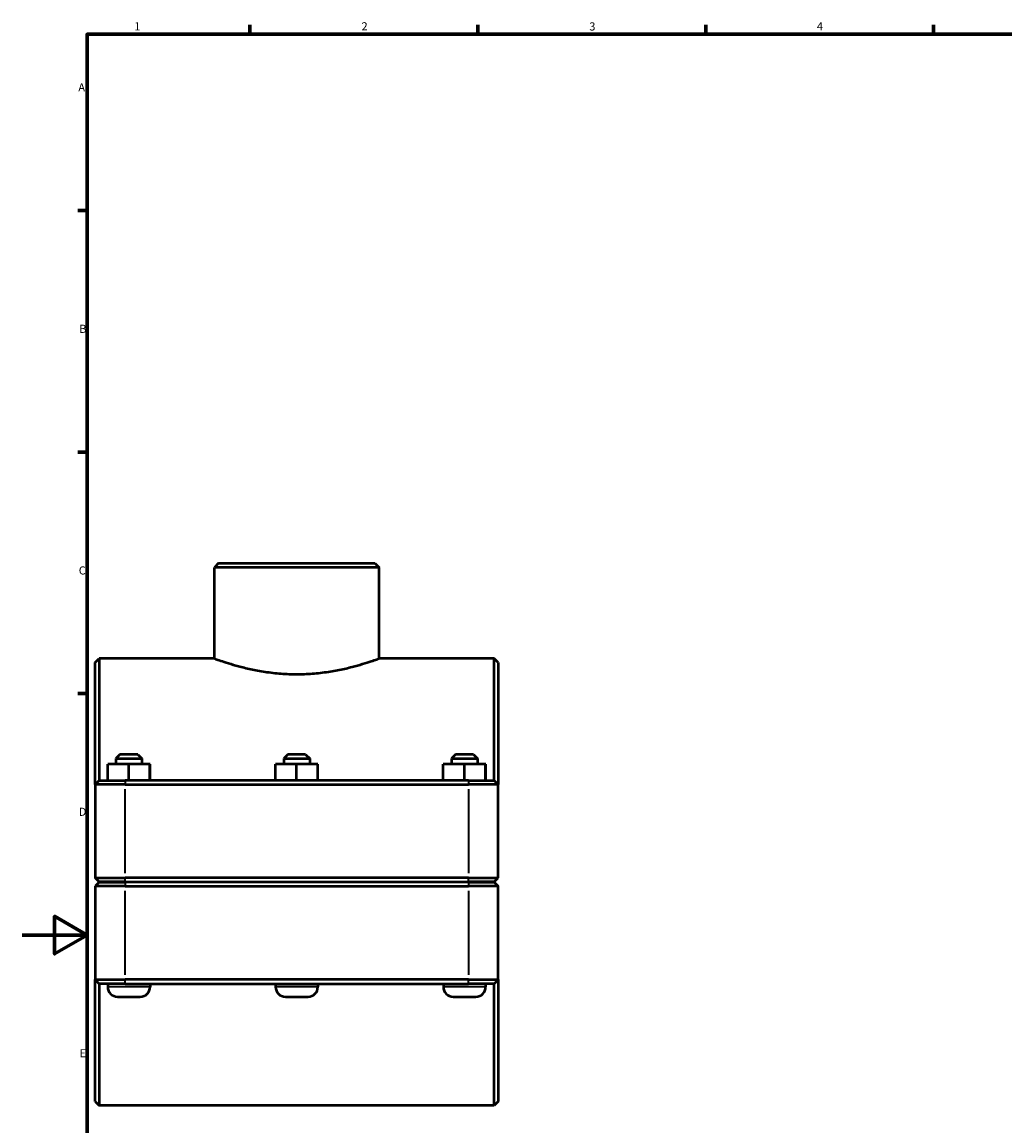
# Model space of a CAD drawing. Units: millimetres. Extents: x 0 to 1130, y -29 to 1083.
# Drawn here: x 0 to 302, y 238 to 578 of the extents above; entities that cross this region are included whole.
import ezdxf

# ---------------------------------------------------------------- set-up
doc = ezdxf.new("R2010")
doc.units = ezdxf.units.MM
for name, color, linetype, lineweight in [('Border (ISO)', 7, 'Continuous', 70), ('Visible (ISO)', 7, 'Continuous', 50), ('Visible Narrow (ISO)', 7, 'Continuous', 35)]:
    doc.layers.add(name, color=color, linetype=linetype, lineweight=lineweight)
doc.styles.add('Note Text (ISO)', font='tahoma.ttf')

# ---------------------------------------------------------------- blocks, each defined once
blk = doc.blocks.new('Borders Default Border')
at = {"layer": 'Border (ISO)'}
for p, q in [((70.08, 574), (70.08, 576.9)), ((140.17, 574), (140.17, 576.9)), ((210.25, 574), (210.25, 576.9)), ((280.33, 574), (280.33, 576.9)), ((20, 519.75), (17.1, 519.75)), ((20, 445.5), (17.1, 445.5)), ((20, 371.25), (17.1, 371.25))]:
    blk.add_line(p, q, dxfattribs=at)
at = {"layer": 'Border (ISO)', "flags": 128}
for points in [[(20, 20), (20, 574), (821, 574), (821, 20), (20, 20)], [(0, 297), (20, 297), (10, 302.77), (10, 291.23), (20, 297)]]:
    blk.add_lwpolyline(points, dxfattribs=at)
at = {"layer": 'Border (ISO)', "color": 232, "true_color": 0xca0064, "char_height": 2.5, "attachment_point": 7, "style": 'Note Text (ISO)'}
for s, insert in [('1', (34.48, 574.4)), ('2', (104.37, 574.4)), ('3', (174.43, 574.35)), ('4', (244.42, 574.4)), ('A', (17.29, 555.62)), ('B', (17.59, 481.38)), ('C', (17.43, 407.08)), ('D', (17.43, 332.88)), ('E', (17.64, 258.63))]:
    blk.add_mtext(s, dxfattribs=dict(at, insert=insert))

msp = doc.modelspace()

# ---------------------------------------------------------------- linework, layer by layer
at = {"layer": 'Visible (ISO)'}
for p, q in [((60.39, 411.302), (59.14, 410.052)), ((60.39, 411.302), (108.527, 411.302)), ((108.527, 411.302), (109.777, 410.052)), ((59.14, 382.052), (59.14, 410.052)), ((109.777, 410.052), (59.14, 410.052)), ((109.777, 382.052), (109.777, 410.052)), ((22.459, 380.802), (23.709, 382.052)), ((22.459, 343.302), (22.459, 380.802)), ((23.709, 382.052), (23.709, 344.552)), ((59.14, 382.052), (23.709, 382.052)), ((145.209, 382.052), (109.777, 382.052)), ((145.209, 344.552), (145.209, 382.052)), ((146.459, 380.802), (145.209, 382.052)), ((146.459, 380.802), (146.459, 343.302)), ((30.109, 352.552), (28.859, 351.302)), ((28.859, 351.302), (36.859, 351.302)), ((28.859, 351.302), (28.859, 349.552)), ((35.609, 352.552), (30.109, 352.552)), ((35.609, 352.552), (36.859, 351.302)), ((36.859, 351.302), (36.859, 349.552)), ((81.709, 352.552), (80.459, 351.302)), ((80.459, 351.302), (88.459, 351.302)), ((80.459, 351.302), (80.459, 349.552)), ((87.209, 352.552), (81.709, 352.552)), ((87.209, 352.552), (88.459, 351.302)), ((88.459, 351.302), (88.459, 349.552)), ((133.309, 352.552), (132.059, 351.302)), ((132.059, 351.302), (140.059, 351.302)), ((132.059, 351.302), (132.059, 349.552)), ((138.809, 352.552), (133.309, 352.552)), ((138.809, 352.552), (140.059, 351.302)), ((140.059, 351.302), (140.059, 349.552)), ((26.339, 344.552), (26.339, 349.552)), ((32.818, 349.552), (26.339, 349.552)), ((32.818, 344.552), (32.818, 349.552)), ((39.338, 349.552), (32.818, 349.552)), ((39.338, 344.552), (39.338, 349.552)), ((39.379, 349.552), (39.338, 349.552)), ((39.379, 344.552), (39.379, 349.552)), ((77.939, 344.552), (77.939, 349.552)), ((84.418, 349.552), (77.939, 349.552)), ((84.418, 344.552), (84.418, 349.552)), ((90.938, 349.552), (84.418, 349.552)), ((90.938, 344.552), (90.938, 349.552)), ((90.979, 349.552), (90.938, 349.552)), ((90.979, 344.552), (90.979, 349.552)), ((129.539, 344.552), (129.539, 349.552)), ((136.018, 349.552), (129.539, 349.552)), ((136.018, 344.552), (136.018, 349.552)), ((142.538, 349.552), (136.018, 349.552)), ((142.538, 344.552), (142.538, 349.552)), ((142.579, 349.552), (142.538, 349.552)), ((142.579, 344.552), (142.579, 349.552)), ((23.709, 344.552), (22.459, 343.302)), ((31.659, 343.302), (22.459, 343.302)), ((22.459, 343.302), (22.459, 314.602)), ((23.709, 344.552), (31.659, 344.552)), ((137.259, 344.552), (31.659, 344.552)), ((31.659, 343.302), (137.259, 343.302)), ((137.259, 344.552), (145.209, 344.552)), ((146.459, 343.302), (137.259, 343.302)), ((145.209, 344.552), (146.459, 343.302)), ((146.459, 314.602), (146.459, 343.302)), ((23.709, 313.352), (22.459, 314.602)), ((22.459, 314.602), (31.659, 314.602)), ((23.709, 313.252), (22.459, 312.002)), ((31.659, 313.352), (23.709, 313.352)), ((23.709, 313.252), (31.659, 313.252)), ((26.359, 313.352), (26.359, 313.252)), ((137.259, 314.602), (31.659, 314.602)), ((31.659, 313.352), (137.259, 313.352)), ((137.259, 313.252), (31.659, 313.252)), ((39.359, 313.352), (39.359, 313.252)), ((77.959, 313.352), (77.959, 313.252)), ((90.959, 313.352), (90.959, 313.252)), ((129.559, 313.352), (129.559, 313.252)), ((137.259, 314.602), (146.459, 314.602)), ((145.209, 313.352), (137.259, 313.352)), ((137.259, 313.252), (145.209, 313.252)), ((142.559, 313.352), (142.559, 313.252)), ((145.209, 313.352), (146.459, 314.602)), ((145.209, 313.252), (146.459, 312.002)), ((31.659, 312.002), (22.459, 312.002)), ((22.459, 312.002), (22.459, 283.302)), ((31.659, 312.002), (137.259, 312.002)), ((146.459, 312.002), (137.259, 312.002)), ((146.459, 283.302), (146.459, 312.002)), ((22.459, 283.302), (31.659, 283.302)), ((22.459, 245.802), (22.459, 283.302)), ((23.709, 282.052), (22.459, 283.302)), ((23.709, 282.052), (23.709, 244.552)), ((31.659, 282.052), (23.709, 282.052)), ((26.359, 282.052), (26.359, 281.052)), ((137.259, 283.302), (31.659, 283.302)), ((31.659, 282.052), (137.259, 282.052)), ((39.359, 282.052), (39.359, 281.052)), ((77.959, 282.052), (77.959, 281.052)), ((90.959, 282.052), (90.959, 281.052)), ((129.559, 282.052), (129.559, 281.052)), ((137.259, 283.302), (146.459, 283.302)), ((145.209, 282.052), (137.259, 282.052)), ((142.559, 282.052), (142.559, 281.052)), ((145.209, 282.052), (146.459, 283.302)), ((145.209, 244.552), (145.209, 282.052)), ((146.459, 283.302), (146.459, 245.802)), ((29.359, 278.052), (36.359, 278.052)), ((80.959, 278.052), (87.959, 278.052)), ((132.559, 278.052), (139.559, 278.052)), ((22.459, 245.802), (23.709, 244.552)), ((145.209, 244.552), (23.709, 244.552)), ((146.459, 245.802), (145.209, 244.552))]:
    msp.add_line(p, q, dxfattribs=at)
for centre, start, end in [((29.359, 281.052), 180, 270), ((36.359, 281.052), 270, 0), ((80.959, 281.052), 180, 270), ((87.959, 281.052), 270, 0), ((132.559, 281.052), 180, 270), ((139.559, 281.052), 270, 0)]:
    msp.add_arc(centre, 3, start, end, dxfattribs=at)
msp.add_open_spline([(59.14, 382.052), (59.14, 382.052), (59.295, 381.995), (59.943, 381.76), (60.436, 381.583), (61.733, 381.138), (62.538, 380.869), (64.391, 380.291), (65.44, 379.981), (67.671, 379.379), (68.932, 379.065), (71.682, 378.471), (73.171, 378.191), (76.284, 377.723), (77.912, 377.534), (81.196, 377.283), (82.852, 377.22), (86.065, 377.22), (87.721, 377.283), (91.005, 377.534), (92.633, 377.723), (95.746, 378.191), (97.235, 378.471), (99.985, 379.065), (101.246, 379.379), (103.477, 379.981), (104.526, 380.291), (106.379, 380.869), (107.184, 381.138), (108.481, 381.583), (108.974, 381.76), (109.622, 381.995), (109.777, 382.052), (109.777, 382.052)], degree=3, knots=[3.8545259, 3.8545259, 3.8545259, 3.8545259, 4.3361709, 4.3361709, 4.8178158, 4.8178158, 5.2994608, 5.2994608, 5.7811058, 5.7811058, 6.2630923, 6.2630923, 6.7450788, 6.7450788, 7.2270653, 7.2270653, 7.7090518, 7.7090518, 8.1910383, 8.1910383, 8.6730248, 8.6730248, 9.1550113, 9.1550113, 9.6369978, 9.6369978, 10.1186428, 10.1186428, 10.6002877, 10.6002877, 11.0819327, 11.0819327, 11.5635777, 11.5635777, 11.5635777, 11.5635777], dxfattribs=at)
at = {"layer": 'Visible Narrow (ISO)'}
for p, q in [((31.659, 344.49), (31.659, 343.365)), ((137.259, 344.49), (137.259, 343.365)), ((31.659, 316.037), (31.659, 341.867)), ((137.259, 341.867), (137.259, 316.037)), ((31.659, 313.415), (31.659, 314.54)), ((31.659, 313.19), (31.659, 312.065)), ((137.259, 313.415), (137.259, 314.54)), ((137.259, 313.19), (137.259, 312.065)), ((31.659, 284.737), (31.659, 310.567)), ((137.259, 310.567), (137.259, 284.737)), ((31.659, 282.115), (31.659, 283.24)), ((137.259, 282.115), (137.259, 283.24)), ((39.279, 281.052), (26.439, 281.052)), ((90.879, 281.052), (78.039, 281.052)), ((142.479, 281.052), (129.639, 281.052))]:
    msp.add_line(p, q, dxfattribs=at)

# ---------------------------------------------------------------- block references
msp.add_blockref('Borders Default Border', (0, 0))

doc.saveas('drawing.dxf')
